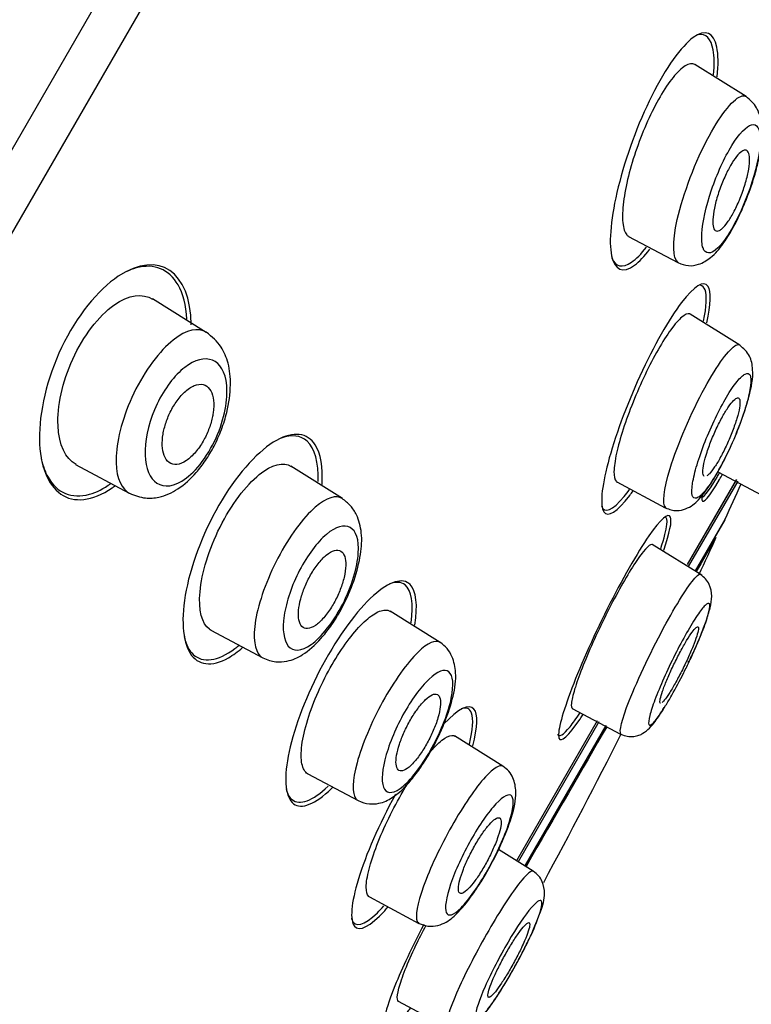
# Model space of a CAD drawing. Units: millimetres. Extents: x 6 to 291, y 5 to 413.
# Drawn here: x 118 to 120, y 223 to 226 of the extents above; entities that cross this region are included whole.
import ezdxf

# ---------------------------------------------------------------- set-up
doc = ezdxf.new("R2010")
doc.units = ezdxf.units.MM
doc.layers.add('Layer1', color=7, linetype='Continuous')

msp = doc.modelspace()

# ---------------------------------------------------------------- linework, layer by layer
at = {"layer": 'Layer1', "color": 7, "linetype": 'Continuous'}
for p, q in [((113.6445, 217.4945), (121.6528, 231.3653)), ((120.074, 224.2225), (120.1551, 224.3629))]:
    msp.add_line(p, q, dxfattribs=at)
at = {"layer": 'Layer1', "color": 7}
for p, q in [((121.6413, 231.1175), (113.2154, 216.5234)), ((120.2136, 225.5249), (120.0727, 225.6129)), ((119.8903, 225.1409), (120.0254, 225.069)), ((118.7306, 224.8773), (118.5826, 224.9698)), ((120.1958, 224.8426), (120.0596, 224.9277)), ((118.3714, 224.5144), (118.5191, 224.4358)), ((119.1042, 224.4212), (118.9624, 224.5099)), ((120.1355, 224.4948), (120.256, 224.4307)), ((119.8577, 224.4668), (119.9912, 224.3958)), ((120.0524, 224.2395), (120.1872, 224.4729)), ((120.0524, 224.2397), (120.1869, 224.4727)), ((120.0553, 224.2339), (120.1908, 224.4685)), ((120.0759, 224.226), (120.1558, 224.3644)), ((120.0911, 224.2102), (119.9554, 224.295)), ((119.3727, 224.0259), (119.2357, 224.1115)), ((118.7431, 224.0591), (118.8855, 223.9834)), ((119.7352, 223.8447), (119.8682, 223.774)), ((119.583, 223.4267), (119.8051, 223.8113)), ((119.5831, 223.4265), (119.8052, 223.8113)), ((119.5876, 223.4238), (119.8096, 223.8083)), ((119.6059, 223.4119), (119.8289, 223.7982)), ((119.6069, 223.4135), (119.8286, 223.7974)), ((119.5454, 223.6857), (119.4119, 223.7692)), ((119.0091, 223.6649), (119.1477, 223.5912)), ((119.6285, 223.3972), (119.5328, 223.4571)), ((119.1786, 223.3265), (119.3147, 223.2541)), ((119.2579, 223.0401), (119.3925, 222.9685))]:
    msp.add_line(p, q, dxfattribs=at)
for centre, radius, start, end in [((-479.806, 574.9085), 691.0484, 329.2172057, 330.3084121), ((-897.0463, 820.2015), 1176.1097, 329.3510077, 330.0034674), ((120.1406, 224.3713), 0.0167, 330, 335.6101)]:
    msp.add_arc(centre, radius, start, end, dxfattribs=at)
at = {"layer": 'Layer1', "color": 7, "linetype": 'Continuous'}
msp.add_arc((80.5821, 242.3071), 43.4513, 335.61052, 335.75057, dxfattribs=at)
msp.add_open_spline([(106.7456, 193.3059), (106.7779, 195.1183), (106.8356, 196.9299), (107.0112, 200.551), (107.1283, 202.36), (107.4113, 205.9744), (107.5721, 207.7799), (107.8839, 210.4803), (108.0008, 211.3799), (108.2983, 213.1683), (108.4818, 214.0553), (108.9281, 215.8131), (109.1881, 216.6833), (109.7673, 218.4015), (110.0864, 219.2497), (110.7867, 220.923), (111.1678, 221.7478), (112.0066, 223.3542), (112.4656, 224.1347), (113.4599, 225.6518), (113.9919, 226.3856), (115.1204, 227.8031), (115.7168, 228.4882), (116.9692, 229.7956), (117.6298, 230.4196), (119.0236, 231.5773), (119.7571, 232.1072), (120.5107, 232.6107)], degree=3, knots=[0, 0, 0, 0, 0.125, 0.125, 0.25, 0.25, 0.375, 0.375, 0.4375, 0.4375, 0.5, 0.5, 0.5625, 0.5625, 0.625, 0.625, 0.6875, 0.6875, 0.75, 0.75, 0.8125, 0.8125, 0.875, 0.875, 0.9375, 0.9375, 1, 1, 1, 1], dxfattribs=at)
at = {"layer": 'Layer1', "color": 7}
for points, knots in [([(120.1326, 225.6613), (120.1242, 225.7012), (120.1009, 225.7112), (120.0349, 225.6634), (119.9925, 225.6041), (119.9158, 225.4507), (119.882, 225.3581), (119.8418, 225.1956), (119.8354, 225.1274), (119.8516, 225.0485), (119.8746, 225.0382), (119.9197, 225.0717), (119.934, 225.0866), (119.949, 225.1059)], [0, 0, 0, 0, 0.185375, 0.185375, 0.370751, 0.370751, 0.556126, 0.556126, 0.741502, 0.741502, 0.926877, 0.926877, 1, 1, 1, 1]), ([(120.1236, 225.5853), (120.126, 225.6123), (120.1257, 225.6354), (120.1171, 225.6843), (120.1029, 225.6991), (120.082, 225.6944)], [0, 0, 0, 0, 0.362562, 0.362562, 1, 1, 1, 1]), ([(120.0736, 225.6124), (120.0732, 225.6126), (120.0728, 225.6129), (120.0724, 225.6131), (120.0654, 225.6167), (120.0563, 225.6155), (120.0459, 225.6092), (120.0359, 225.6032), (120.0243, 225.5924), (120.0123, 225.5776), (120.0008, 225.5634), (119.9886, 225.5452), (119.9766, 225.5244), (119.9649, 225.5043), (119.9533, 225.4813), (119.9425, 225.4574), (119.9318, 225.4334), (119.9216, 225.4078), (119.9129, 225.3827), (119.9038, 225.3569), (119.896, 225.3308), (119.89, 225.3065), (119.8836, 225.2811), (119.879, 225.2569), (119.8763, 225.2357), (119.8736, 225.2136), (119.8729, 225.1942), (119.8744, 225.1789), (119.8759, 225.1633), (119.8797, 225.1517), (119.8854, 225.145), (119.8872, 225.1431), (119.8891, 225.1415), (119.8912, 225.1404)], [0, 0, 0, 0, 0.006485, 0.006485, 0.006485, 0.119391, 0.119391, 0.119391, 0.227673, 0.227673, 0.227673, 0.33095, 0.33095, 0.33095, 0.430846, 0.430846, 0.430846, 0.530613, 0.530613, 0.530613, 0.633152, 0.633152, 0.633152, 0.740269, 0.740269, 0.740269, 0.851977, 0.851977, 0.851977, 0.966204, 0.966204, 0.966204, 1, 1, 1, 1]), ([(120.0267, 225.0692), (120.0113, 225.0791), (120.0077, 225.1716), (120.1071, 225.4347), (120.1811, 225.5221), (120.2023, 225.5269)], [0, 0, 0, 0, 0.323676, 0.673637, 1, 1, 1, 1]), ([(120.0258, 225.0689), (120.0362, 225.0646), (120.0528, 225.0585), (120.0865, 225.0634), (120.1217, 225.0852), (120.1517, 225.1205), (120.1838, 225.1746), (120.2079, 225.2276), (120.2244, 225.27), (120.238, 225.312), (120.2505, 225.3609), (120.258, 225.4099), (120.2573, 225.4562), (120.2419, 225.5003), (120.2248, 225.5154), (120.213, 225.5252)], [0, 0, 0, 0, 0.060406, 0.111911, 0.18234, 0.284584, 0.404234, 0.467119, 0.529704, 0.591565, 0.652713, 0.75699, 0.845667, 0.912522, 1, 1, 1, 1]), ([(120.2281, 225.4479), (120.214, 225.4442), (120.1742, 225.4031), (120.1118, 225.2655), (120.0887, 225.1568), (120.0925, 225.105), (120.1084, 225.0913), (120.1339, 225.1036), (120.1678, 225.149), (120.2021, 225.2152), (120.2396, 225.313), (120.2599, 225.4224), (120.2428, 225.4517), (120.2281, 225.4479)], [0, 0, 0, 0, 0.117597, 0.234703, 0.355775, 0.420571, 0.483965, 0.55121, 0.617298, 0.684392, 0.751141, 0.877983, 1, 1, 1, 1]), ([(120.1397, 225.1574), (120.1352, 225.1552), (120.1314, 225.1552), (120.1285, 225.1573), (120.1256, 225.1595), (120.1236, 225.1638), (120.1225, 225.1698), (120.1214, 225.1761), (120.1213, 225.1844), (120.1222, 225.1941), (120.1231, 225.2039), (120.1251, 225.2155), (120.128, 225.2278), (120.1309, 225.2399), (120.1347, 225.2532), (120.1393, 225.2663), (120.1436, 225.279), (120.1487, 225.2919), (120.1542, 225.304), (120.1594, 225.3155), (120.165, 225.3266), (120.1706, 225.3362), (120.176, 225.3455), (120.1816, 225.3537), (120.1868, 225.3602), (120.1919, 225.3666), (120.1969, 225.3715), (120.2013, 225.3744), (120.2057, 225.3774), (120.2097, 225.3785), (120.2129, 225.3777), (120.2163, 225.3768), (120.2188, 225.3738), (120.2205, 225.369), (120.2222, 225.3639), (120.2229, 225.3568), (120.2226, 225.3482), (120.2223, 225.3393), (120.221, 225.3286), (120.2186, 225.3169), (120.2163, 225.3054), (120.213, 225.2925), (120.2088, 225.2794), (120.2048, 225.2667), (120.2, 225.2535), (120.1947, 225.241), (120.1897, 225.2289), (120.1842, 225.2172), (120.1785, 225.2067), (120.1731, 225.1966), (120.1675, 225.1875), (120.1621, 225.18), (120.1568, 225.1726), (120.1517, 225.1666), (120.147, 225.1626), (120.1444, 225.1603), (120.142, 225.1586), (120.1397, 225.1574)], [0, 0, 0, 0, 0.055106, 0.055106, 0.055106, 0.110107, 0.110107, 0.110107, 0.166697, 0.166697, 0.166697, 0.224142, 0.224142, 0.224142, 0.280724, 0.280724, 0.280724, 0.335076, 0.335076, 0.335076, 0.386961, 0.386961, 0.386961, 0.437312, 0.437312, 0.437312, 0.487624, 0.487624, 0.487624, 0.539297, 0.539297, 0.539297, 0.593187, 0.593187, 0.593187, 0.649299, 0.649299, 0.649299, 0.706664, 0.706664, 0.706664, 0.763637, 0.763637, 0.763637, 0.818685, 0.818685, 0.818685, 0.871245, 0.871245, 0.871245, 0.92195, 0.92195, 0.92195, 0.972157, 0.972157, 0.972157, 1, 1, 1, 1]), ([(118.6893, 224.8983), (118.688, 225.0439), (118.6003, 225.1058), (118.4333, 224.9942), (118.3742, 224.9214), (118.2925, 224.7507), (118.2713, 224.6566), (118.2735, 224.5112), (118.2953, 224.4578), (118.3665, 224.4086), (118.4172, 224.4128), (118.4746, 224.4521), (118.4775, 224.4541), (118.4803, 224.4563)], [0, 0, 0, 0, 0.330459, 0.330459, 0.495688, 0.495688, 0.660917, 0.660917, 0.826146, 0.826146, 0.991376, 0.991376, 1, 1, 1, 1]), ([(119.8442, 225.082), (119.8542, 225.0577), (119.8731, 225.0528), (119.9109, 225.0787), (119.925, 225.0929), (119.9399, 225.1116)], [0, 0, 0, 0, 0.669226, 0.669226, 1, 1, 1, 1]), ([(118.6529, 225.0079), (118.6284, 225.0507), (118.5882, 225.068), (118.5287, 225.0518), (118.5191, 225.0482), (118.5094, 225.0434)], [0, 0, 0, 0, 0.843523, 0.843523, 1, 1, 1, 1]), ([(120.1054, 224.9032), (120.1166, 224.9542), (120.1176, 224.99), (120.0972, 225.021), (120.0705, 225.0051), (120.0013, 224.9145), (119.9589, 224.8398), (119.8836, 224.6751), (119.8518, 224.5878), (119.8158, 224.4512), (119.8116, 224.4017), (119.8331, 224.368), (119.859, 224.3838), (119.8965, 224.4335), (119.8996, 224.4377), (119.9027, 224.4421)], [0, 0, 0, 0, 0.139978, 0.139978, 0.309036, 0.309036, 0.478094, 0.478094, 0.647151, 0.647151, 0.816209, 0.816209, 0.985266, 0.985266, 1, 1, 1, 1]), ([(120.0962, 224.9084), (120.1044, 224.9485), (120.106, 224.9784), (120.0978, 225.0014), (120.0935, 225.0055), (120.0878, 225.0062)], [0, 0, 0, 0, 0.676622, 0.676622, 1, 1, 1, 1]), ([(118.3729, 224.5148), (118.3441, 224.5304), (118.3255, 224.568), (118.3213, 224.673), (118.3351, 224.7409), (118.3924, 224.867), (118.4358, 224.9231), (118.5181, 224.9818), (118.5558, 224.9855), (118.5833, 224.9683)], [0, 0, 0, 0, 0.255731, 0.255731, 0.502382, 0.502382, 0.749032, 0.749032, 1, 1, 1, 1]), ([(120.0604, 224.9272), (120.0597, 224.9276), (120.059, 224.9279), (120.0582, 224.9282), (120.0529, 224.9298), (120.0455, 224.9268), (120.0366, 224.9194), (120.0279, 224.912), (120.0175, 224.9002), (120.0063, 224.8848), (119.9953, 224.8698), (119.9833, 224.8509), (119.9713, 224.8298), (119.9594, 224.809), (119.9472, 224.7855), (119.9355, 224.7612), (119.9239, 224.7369), (119.9126, 224.7111), (119.9026, 224.686), (119.8923, 224.6605), (119.8831, 224.635), (119.8755, 224.6115), (119.8677, 224.5874), (119.8614, 224.5647), (119.8571, 224.5452), (119.8528, 224.5253), (119.8504, 224.5082), (119.8502, 224.4952), (119.8499, 224.4822), (119.8518, 224.473), (119.8558, 224.4685), (119.8567, 224.4676), (119.8576, 224.4669), (119.8586, 224.4664)], [0, 0, 0, 0, 0.015475, 0.015475, 0.015475, 0.125442, 0.125442, 0.125442, 0.232927, 0.232927, 0.232927, 0.337919, 0.337919, 0.337919, 0.441231, 0.441231, 0.441231, 0.544545, 0.544545, 0.544545, 0.649425, 0.649425, 0.649425, 0.756856, 0.756856, 0.756856, 0.866649, 0.866649, 0.866649, 0.977465, 0.977465, 0.977465, 1, 1, 1, 1]), ([(118.7308, 224.8776), (118.7086, 224.8916), (118.6769, 224.8859), (118.6032, 224.8275), (118.5617, 224.7725), (118.5019, 224.6487), (118.4854, 224.5853), (118.4832, 224.5371)], [0, 0, 0, 0, 0.337323, 0.337323, 0.668662, 0.668662, 1, 1, 1, 1]), ([(118.5196, 224.4356), (118.535, 224.4292), (118.5586, 224.4202), (118.6074, 224.4236), (118.6545, 224.4452), (118.6966, 224.4827), (118.7292, 224.5253), (118.753, 224.5653), (118.7734, 224.6107), (118.7911, 224.6687), (118.7993, 224.7304), (118.7938, 224.7903), (118.7707, 224.8451), (118.7469, 224.865), (118.7305, 224.8778)], [0, 0, 0, 0, 0.083729, 0.149478, 0.24705, 0.35123, 0.408998, 0.470736, 0.535583, 0.602227, 0.71407, 0.81015, 0.891807, 1, 1, 1, 1]), ([(119.9926, 224.3966), (119.9822, 224.4044), (119.9901, 224.4883), (120.0983, 224.7402), (120.1672, 224.8331), (120.1852, 224.8423)], [0, 0, 0, 0, 0.319647, 0.672018, 1, 1, 1, 1]), ([(120.1854, 224.5987), (120.1884, 224.6055), (120.1969, 224.6252), (120.2093, 224.6608), (120.2258, 224.7169), (120.2351, 224.7632), (120.225, 224.8155), (120.2065, 224.8327), (120.1952, 224.8428)], [0, 0, 0, 0, 0.067503, 0.202787, 0.347765, 0.662402, 0.827193, 1, 1, 1, 1]), ([(118.5628, 224.5545), (118.564, 224.5932), (118.5758, 224.6392), (118.6155, 224.7226), (118.6433, 224.7594), (118.7274, 224.8249), (118.7796, 224.8064), (118.7902, 224.6946), (118.7813, 224.6404), (118.7454, 224.5609), (118.73, 224.5354), (118.6968, 224.4941), (118.6796, 224.4788), (118.6319, 224.4498), (118.6053, 224.4523), (118.5705, 224.4852), (118.5616, 224.5158), (118.5628, 224.5545)], [0, 0, 0, 0, 0.125, 0.125, 0.25, 0.25, 0.5, 0.5, 0.625, 0.625, 0.6875, 0.6875, 0.75, 0.75, 0.875, 0.875, 1, 1, 1, 1]), ([(120.2105, 224.7629), (120.2044, 224.7599), (120.1893, 224.7464), (120.1597, 224.7021), (120.1282, 224.6432), (120.0993, 224.5764), (120.0765, 224.5118), (120.0644, 224.4597), (120.0629, 224.425), (120.0753, 224.4182), (120.0978, 224.436), (120.1296, 224.4835), (120.1639, 224.5472), (120.1941, 224.6184), (120.2169, 224.6849), (120.227, 224.7341), (120.226, 224.7643), (120.2167, 224.766), (120.2105, 224.7629)], [0, 0, 0, 0, 0.060401, 0.120406, 0.180284, 0.240609, 0.302174, 0.363572, 0.427443, 0.490045, 0.555091, 0.619614, 0.684276, 0.749641, 0.812388, 0.876622, 0.938156, 1, 1, 1, 1]), ([(118.7493, 224.656), (118.7512, 224.6687), (118.7515, 224.6806), (118.7504, 224.6907), (118.7493, 224.7009), (118.7467, 224.7096), (118.743, 224.7165), (118.7391, 224.7239), (118.7336, 224.7293), (118.7272, 224.7322), (118.7205, 224.7352), (118.7125, 224.7356), (118.7038, 224.7333), (118.6955, 224.7311), (118.6864, 224.7261), (118.6772, 224.7188), (118.6691, 224.7122), (118.6607, 224.7034), (118.6529, 224.6931), (118.646, 224.684), (118.6394, 224.6735), (118.6338, 224.6625), (118.6284, 224.6521), (118.6238, 224.6411), (118.6201, 224.6303), (118.6164, 224.6193), (118.6136, 224.6082), (118.6119, 224.5978), (118.61, 224.5867), (118.6093, 224.576), (118.6097, 224.5665), (118.6101, 224.5561), (118.6119, 224.5468), (118.6148, 224.5392), (118.6179, 224.5308), (118.6226, 224.5243), (118.6283, 224.5202), (118.6343, 224.5158), (118.6417, 224.5139), (118.6498, 224.5147), (118.6578, 224.5155), (118.6668, 224.5191), (118.6759, 224.5252), (118.6842, 224.5308), (118.6929, 224.5388), (118.7012, 224.5485), (118.7085, 224.5571), (118.7156, 224.5673), (118.7218, 224.5782), (118.7276, 224.5883), (118.7328, 224.5993), (118.7371, 224.6102), (118.7413, 224.6211), (118.7446, 224.6322), (118.7469, 224.6427), (118.7479, 224.6472), (118.7487, 224.6517), (118.7493, 224.656)], [0, 0, 0, 0, 0.057333, 0.057333, 0.057333, 0.114402, 0.114402, 0.114402, 0.175983, 0.175983, 0.175983, 0.239664, 0.239664, 0.239664, 0.30049, 0.30049, 0.30049, 0.35473, 0.35473, 0.35473, 0.402738, 0.402738, 0.402738, 0.447873, 0.447873, 0.447873, 0.493801, 0.493801, 0.493801, 0.543367, 0.543367, 0.543367, 0.598329, 0.598329, 0.598329, 0.65877, 0.65877, 0.65877, 0.722284, 0.722284, 0.722284, 0.784199, 0.784199, 0.784199, 0.840206, 0.840206, 0.840206, 0.889609, 0.889609, 0.889609, 0.935199, 0.935199, 0.935199, 0.980629, 0.980629, 0.980629, 1, 1, 1, 1]), ([(120.098, 224.4821), (120.0976, 224.4823), (120.0973, 224.4825), (120.0971, 224.4828), (120.0952, 224.4846), (120.0942, 224.4886), (120.0943, 224.4943), (120.0943, 224.5001), (120.0953, 224.5079), (120.0973, 224.517), (120.0993, 224.5262), (120.1023, 224.537), (120.106, 224.5485), (120.1097, 224.56), (120.1143, 224.5724), (120.1193, 224.5848), (120.1243, 224.597), (120.1298, 224.6095), (120.1355, 224.6212), (120.1411, 224.6327), (120.1469, 224.6438), (120.1525, 224.6534), (120.158, 224.663), (120.1635, 224.6715), (120.1685, 224.6782), (120.1734, 224.6849), (120.178, 224.6901), (120.1819, 224.6933), (120.1858, 224.6966), (120.1891, 224.698), (120.1914, 224.6974), (120.1939, 224.6968), (120.1954, 224.6941), (120.196, 224.6896), (120.1966, 224.6849), (120.1962, 224.6783), (120.1948, 224.6701), (120.1934, 224.6619), (120.191, 224.6519), (120.1878, 224.641), (120.1845, 224.6302), (120.1804, 224.6181), (120.1756, 224.6058), (120.171, 224.5937), (120.1656, 224.581), (120.1601, 224.5689), (120.1546, 224.5571), (120.1488, 224.5455), (120.1431, 224.5351), (120.1375, 224.5248), (120.1318, 224.5154), (120.1266, 224.5077), (120.1214, 224.5), (120.1165, 224.4937), (120.1123, 224.4893), (120.1098, 224.4867), (120.1075, 224.4848), (120.1054, 224.4834)], [0, 0, 0, 0, 0.008343, 0.008343, 0.008343, 0.065451, 0.065451, 0.065451, 0.123371, 0.123371, 0.123371, 0.181707, 0.181707, 0.181707, 0.239552, 0.239552, 0.239552, 0.296206, 0.296206, 0.296206, 0.351531, 0.351531, 0.351531, 0.406005, 0.406005, 0.406005, 0.460451, 0.460451, 0.460451, 0.515674, 0.515674, 0.515674, 0.572148, 0.572148, 0.572148, 0.629829, 0.629829, 0.629829, 0.688139, 0.688139, 0.688139, 0.746193, 0.746193, 0.746193, 0.803212, 0.803212, 0.803212, 0.858907, 0.858907, 0.858907, 0.913594, 0.913594, 0.913594, 0.967997, 0.967997, 0.967997, 1, 1, 1, 1]), ([(119.0484, 224.46), (119.0514, 224.5073), (119.0447, 224.5446), (119.0085, 224.6016), (118.97, 224.607), (118.8765, 224.5546), (118.8205, 224.4946), (118.727, 224.3399), (118.6906, 224.2468), (118.6603, 224.0921), (118.665, 224.0298), (118.7072, 223.9627), (118.7453, 223.9572), (118.804, 223.9908), (118.817, 224.0002), (118.8304, 224.0118)], [0, 0, 0, 0, 0.118051, 0.118051, 0.285484, 0.285484, 0.452918, 0.452918, 0.620351, 0.620351, 0.787784, 0.787784, 0.955218, 0.955218, 1, 1, 1, 1]), ([(119.0376, 224.4674), (119.0396, 224.5202), (119.0288, 224.5589), (118.9899, 224.5946), (118.9651, 224.5976), (118.9361, 224.587)], [0, 0, 0, 0, 0.550052, 0.550052, 1, 1, 1, 1]), ([(118.4832, 224.5371), (118.4811, 224.489), (118.4922, 224.4554), (118.515, 224.4382), (118.517, 224.4369), (118.5191, 224.4358)], [0, 0, 0, 0, 0.914727, 0.914727, 1, 1, 1, 1]), ([(119.9916, 224.3958), (119.9972, 224.3932), (120.0065, 224.3892), (120.0264, 224.387), (120.0572, 224.3941), (120.0859, 224.419), (120.1139, 224.4567), (120.1408, 224.5032), (120.1557, 224.5317), (120.1627, 224.547), (120.1639, 224.5497)], [0, 0, 0, 0, 0.063089, 0.121876, 0.221069, 0.426227, 0.70205, 0.839405, 0.972393, 1, 1, 1, 1]), ([(118.2775, 224.5299), (118.2818, 224.5107), (118.288, 224.4938), (118.3202, 224.4369), (118.3608, 224.419), (118.4286, 224.438), (118.4487, 224.4481), (118.4692, 224.4627)], [0, 0, 0, 0, 0.192211, 0.192211, 0.777705, 0.777705, 1, 1, 1, 1]), ([(118.7441, 224.0586), (118.7424, 224.0595), (118.7407, 224.0606), (118.7184, 224.077), (118.7088, 224.1143), (118.7181, 224.2159), (118.7379, 224.2819), (118.7987, 224.4032), (118.8393, 224.457), (118.9112, 224.5151), (118.9426, 224.5222), (118.9634, 224.5093)], [0, 0, 0, 0, 0.019395, 0.019395, 0.266893, 0.266893, 0.514391, 0.514391, 0.76189, 0.76189, 1, 1, 1, 1]), ([(120.0889, 224.4253), (120.0935, 224.4198), (120.1093, 224.439), (120.1354, 224.4833), (120.1377, 224.4873), (120.1401, 224.4915)], [0, 0, 0, 0, 0.912841, 0.912841, 1, 1, 1, 1]), ([(120.0925, 224.4313), (120.0916, 224.4251), (120.0913, 224.4204), (120.0942, 224.4044), (120.1118, 224.4247), (120.1428, 224.4777), (120.1456, 224.4826), (120.1485, 224.4878)], [0, 0, 0, 0, 0.171233, 0.171233, 0.927109, 0.927109, 1, 1, 1, 1]), ([(119.8159, 224.4006), (119.8238, 224.379), (119.8463, 224.3878), (119.8827, 224.4322), (119.8877, 224.4387), (119.8928, 224.4457)], [0, 0, 0, 0, 0.869294, 0.869294, 1, 1, 1, 1]), ([(119.1038, 224.4208), (119.087, 224.4315), (119.0614, 224.4247), (118.9968, 224.3687), (118.958, 224.3163), (118.8964, 224.1988), (118.8742, 224.1356), (118.8661, 224.0868)], [0, 0, 0, 0, 0.321419, 0.321419, 0.660709, 0.660709, 1, 1, 1, 1]), ([(118.8858, 223.9833), (118.8986, 223.9781), (118.9179, 223.9707), (118.9587, 223.9736), (118.9998, 223.9918), (119.0386, 224.0268), (119.0726, 224.0697), (119.0978, 224.109), (119.1198, 224.1524), (119.141, 224.207), (119.1558, 224.2659), (119.1595, 224.3258), (119.147, 224.3724), (119.1266, 224.4035), (119.1125, 224.4144), (119.1035, 224.4209)], [0, 0, 0, 0, 0.070687, 0.125997, 0.212803, 0.326655, 0.390025, 0.454246, 0.519274, 0.584468, 0.692788, 0.789745, 0.878622, 0.935456, 1, 1, 1, 1]), ([(119.9871, 224.2793), (120.0033, 224.3269), (120.0099, 224.3592), (120.0002, 224.3838), (119.9782, 224.3649), (119.914, 224.272), (119.8719, 224.1984), (119.7913, 224.0374), (119.7542, 223.953), (119.7056, 223.8222), (119.6942, 223.7762), (119.7039, 223.7493), (119.7249, 223.7682), (119.7595, 223.8191), (119.7622, 223.8231), (119.765, 223.8273)], [0, 0, 0, 0, 0.138713, 0.138713, 0.308203, 0.308203, 0.477694, 0.477694, 0.647184, 0.647184, 0.816674, 0.816674, 0.986165, 0.986165, 1, 1, 1, 1]), ([(119.9786, 224.2838), (119.9881, 224.3123), (119.9939, 224.3349), (119.9967, 224.3622), (119.995, 224.3691), (119.9905, 224.3704)], [0, 0, 0, 0, 0.544191, 0.544191, 1, 1, 1, 1]), ([(118.9444, 224.0994), (118.9501, 224.1376), (118.9654, 224.1829), (119.0081, 224.2648), (119.0351, 224.3009), (119.1121, 224.366), (119.1534, 224.3464), (119.1454, 224.2331), (119.1303, 224.1803), (119.0801, 224.082), (119.0465, 224.0398), (118.9909, 224.0003), (118.9687, 224.0006), (118.9429, 224.0311), (118.9388, 224.0612), (118.9444, 224.0994)], [0, 0, 0, 0, 0.125, 0.125, 0.25, 0.25, 0.5, 0.5, 0.625, 0.625, 0.75, 0.75, 0.875, 0.875, 1, 1, 1, 1]), ([(119.9562, 224.2945), (119.9549, 224.2953), (119.9531, 224.2952), (119.9508, 224.2942), (119.946, 224.2921), (119.9391, 224.2855), (119.9305, 224.2749), (119.9221, 224.2645), (119.9119, 224.2499), (119.9008, 224.2324), (119.8898, 224.215), (119.8776, 224.1942), (119.8652, 224.1718), (119.8528, 224.1495), (119.84, 224.125), (119.8277, 224.1002), (119.8154, 224.0754), (119.8032, 224.0497), (119.7923, 224.0252), (119.7813, 224.0006), (119.7711, 223.9764), (119.7627, 223.9548), (119.7542, 223.933), (119.7472, 223.9132), (119.7422, 223.8969), (119.7372, 223.8805), (119.7341, 223.8672), (119.7333, 223.8583), (119.7326, 223.8504), (119.7335, 223.8456), (119.7361, 223.8443)], [0, 0, 0, 0, 0.049754, 0.049754, 0.049754, 0.157864, 0.157864, 0.157864, 0.264776, 0.264776, 0.264776, 0.37086, 0.37086, 0.37086, 0.476418, 0.476418, 0.476418, 0.58219, 0.58219, 0.58219, 0.6888, 0.6888, 0.6888, 0.796368, 0.796368, 0.796368, 0.904857, 0.904857, 0.904857, 1, 1, 1, 1]), ([(119.1089, 224.2041), (119.1118, 224.216), (119.1134, 224.2273), (119.1136, 224.237), (119.1139, 224.2467), (119.1129, 224.2551), (119.1107, 224.2617), (119.1084, 224.2686), (119.1048, 224.2736), (119.1001, 224.2764), (119.0953, 224.2792), (119.0893, 224.2798), (119.0824, 224.2779), (119.0758, 224.2761), (119.0681, 224.2718), (119.0602, 224.2654), (119.0529, 224.2593), (119.045, 224.2511), (119.0374, 224.2415), (119.0304, 224.2326), (119.0235, 224.2222), (119.0172, 224.2112), (119.0113, 224.2008), (119.0057, 224.1895), (119.0011, 224.1784), (118.9965, 224.1672), (118.9927, 224.1559), (118.9898, 224.1453), (118.9869, 224.1342), (118.9849, 224.1236), (118.9841, 224.1141), (118.9832, 224.104), (118.9835, 224.095), (118.9849, 224.0876), (118.9864, 224.0798), (118.9893, 224.0736), (118.9932, 224.0696), (118.9973, 224.0654), (119.0027, 224.0634), (119.0089, 224.0638), (119.0151, 224.0643), (119.0224, 224.0672), (119.0301, 224.0724), (119.0373, 224.0773), (119.0452, 224.0845), (119.053, 224.0934), (119.0602, 224.1016), (119.0675, 224.1115), (119.0742, 224.1222), (119.0805, 224.1324), (119.0865, 224.1435), (119.0916, 224.1547), (119.0967, 224.1657), (119.1011, 224.1771), (119.1045, 224.1879), (119.1062, 224.1934), (119.1077, 224.1988), (119.1089, 224.2041)], [0, 0, 0, 0, 0.055695, 0.055695, 0.055695, 0.111211, 0.111211, 0.111211, 0.169581, 0.169581, 0.169581, 0.229626, 0.229626, 0.229626, 0.288372, 0.288372, 0.288372, 0.343313, 0.343313, 0.343313, 0.394046, 0.394046, 0.394046, 0.44226, 0.44226, 0.44226, 0.490425, 0.490425, 0.490425, 0.540726, 0.540726, 0.540726, 0.594554, 0.594554, 0.594554, 0.652089, 0.652089, 0.652089, 0.711925, 0.711925, 0.711925, 0.771286, 0.771286, 0.771286, 0.827387, 0.827387, 0.827387, 0.879213, 0.879213, 0.879213, 0.927959, 0.927959, 0.927959, 0.975939, 0.975939, 0.975939, 1, 1, 1, 1]), ([(120.0543, 223.9696), (120.0611, 223.9834), (120.073, 224.0078), (120.0897, 224.0475), (120.1043, 224.0864), (120.115, 224.1214), (120.1203, 224.1517), (120.1158, 224.1799), (120.1027, 224.2007), (120.0932, 224.208), (120.0877, 224.2122)], [0, 0, 0, 0, 0.12383, 0.256385, 0.401038, 0.558617, 0.714547, 0.859736, 0.930872, 1, 1, 1, 1]), ([(119.3033, 224.0732), (119.3121, 224.1282), (119.3073, 224.1675), (119.2704, 224.2047), (119.2336, 224.1942), (119.1452, 224.1143), (119.0931, 224.0437), (119.0065, 223.8831), (118.9729, 223.7951), (118.9433, 223.6568), (118.9466, 223.6061), (118.9858, 223.566), (119.0221, 223.5764), (119.0697, 223.6201), (119.0735, 223.6238), (119.0774, 223.6276)], [0, 0, 0, 0, 0.144799, 0.144799, 0.312978, 0.312978, 0.481158, 0.481158, 0.649338, 0.649338, 0.817518, 0.817518, 0.985698, 0.985698, 1, 1, 1, 1]), ([(119.2933, 224.0797), (119.3006, 224.1322), (119.2945, 224.1692), (119.2659, 224.1922), (119.2512, 224.1931), (119.2334, 224.1864)], [0, 0, 0, 0, 0.631212, 0.631212, 1, 1, 1, 1]), ([(119.8692, 223.7751), (119.8636, 223.7803), (119.8808, 223.8515), (119.9927, 224.0873), (120.0591, 224.1889), (120.0757, 224.2058)], [0, 0, 0, 0, 0.311841, 0.672452, 1, 1, 1, 1]), ([(120.0576, 223.9748), (120.0632, 223.9866), (120.0785, 224.02), (120.0998, 224.0714), (120.1129, 224.114), (120.1145, 224.1365), (120.1063, 224.1328), (120.1005, 224.1272)], [0, 0, 0, 0, 0.119308, 0.338454, 0.563457, 0.780473, 1, 1, 1, 1]), ([(119.0099, 223.6645), (119.0096, 223.6647), (119.0092, 223.6649), (119.0089, 223.6651), (119.0013, 223.6697), (118.9959, 223.6789), (118.9933, 223.692), (118.9905, 223.7054), (118.9905, 223.7231), (118.9932, 223.7438), (118.9958, 223.7642), (119.0013, 223.7882), (119.0092, 223.8136), (119.0167, 223.838), (119.0267, 223.8645), (119.0384, 223.8906), (119.0495, 223.9156), (119.0624, 223.9411), (119.0761, 223.9647), (119.0893, 223.9876), (119.1035, 224.0094), (119.1175, 224.0284), (119.1315, 224.0474), (119.1458, 224.064), (119.1591, 224.0772), (119.1728, 224.0907), (119.1859, 224.1008), (119.1975, 224.1071), (119.2095, 224.1136), (119.2202, 224.1159), (119.2288, 224.1141), (119.2316, 224.1135), (119.2341, 224.1125), (119.2365, 224.111)], [0, 0, 0, 0, 0.005259, 0.005259, 0.005259, 0.117664, 0.117664, 0.117664, 0.23201, 0.23201, 0.23201, 0.344795, 0.344795, 0.344795, 0.45296, 0.45296, 0.45296, 0.556126, 0.556126, 0.556126, 0.655915, 0.655915, 0.655915, 0.755574, 0.755574, 0.755574, 0.858003, 0.858003, 0.858003, 0.965004, 0.965004, 0.965004, 1, 1, 1, 1]), ([(120.1005, 224.1272), (120.0948, 224.1217), (120.0801, 224.1033), (120.0501, 224.0538), (120.0172, 223.9923), (119.9862, 223.9264), (119.961, 223.8657), (119.9467, 223.821), (119.9435, 223.7959), (119.9549, 223.7995), (119.9728, 223.8216), (119.9872, 223.8441), (119.9921, 223.8522)], [0, 0, 0, 0, 0.103748, 0.2073, 0.310889, 0.414713, 0.520696, 0.625075, 0.733335, 0.839199, 0.94787, 1, 1, 1, 1]), ([(118.8661, 224.0868), (118.8579, 224.0379), (118.863, 224.0036), (118.8808, 223.9864), (118.8831, 223.9847), (118.8855, 223.9834)], [0, 0, 0, 0, 0.8831, 0.8831, 1, 1, 1, 1]), ([(119.9778, 223.8587), (119.9775, 223.8589), (119.9772, 223.8592), (119.977, 223.8596), (119.9762, 223.8613), (119.9763, 223.865), (119.9774, 223.8705), (119.9786, 223.876), (119.9807, 223.8834), (119.9838, 223.8921), (119.9868, 223.9009), (119.9907, 223.9111), (119.9953, 223.9221), (119.9999, 223.933), (120.0051, 223.9449), (120.0107, 223.9568), (120.0163, 223.9685), (120.0223, 223.9807), (120.0282, 223.9921), (120.0341, 224.0034), (120.0401, 224.0143), (120.0457, 224.0239), (120.0512, 224.0335), (120.0566, 224.0421), (120.0613, 224.0489), (120.0659, 224.0557), (120.07, 224.061), (120.0733, 224.0644), (120.0765, 224.0678), (120.079, 224.0693), (120.0805, 224.0688), (120.0819, 224.0683), (120.0824, 224.0658), (120.0819, 224.0614), (120.0814, 224.0571), (120.0799, 224.0507), (120.0774, 224.0429), (120.075, 224.0351), (120.0715, 224.0256), (120.0673, 224.0153), (120.0632, 224.0049), (120.0582, 223.9934), (120.0529, 223.9817), (120.0475, 223.97), (120.0417, 223.9579), (120.0358, 223.9462), (120.0299, 223.9346), (120.0238, 223.9232), (120.018, 223.9129), (120.0123, 223.9026), (120.0067, 223.8932), (120.0017, 223.8854), (119.9967, 223.8776), (119.9921, 223.8712), (119.9884, 223.8667), (119.9862, 223.8639), (119.9842, 223.8618), (119.9825, 223.8604)], [0, 0, 0, 0, 0.013268, 0.013268, 0.013268, 0.069623, 0.069623, 0.069623, 0.126271, 0.126271, 0.126271, 0.183059, 0.183059, 0.183059, 0.239642, 0.239642, 0.239642, 0.295762, 0.295762, 0.295762, 0.351371, 0.351371, 0.351371, 0.406654, 0.406654, 0.406654, 0.461942, 0.461942, 0.461942, 0.517557, 0.517557, 0.517557, 0.573676, 0.573676, 0.573676, 0.630253, 0.630253, 0.630253, 0.687039, 0.687039, 0.687039, 0.743693, 0.743693, 0.743693, 0.799939, 0.799939, 0.799939, 0.855688, 0.855688, 0.855688, 0.911066, 0.911066, 0.911066, 0.966349, 0.966349, 0.966349, 1, 1, 1, 1]), ([(118.6695, 224.0419), (118.6746, 224.0202), (118.6832, 224.0033), (118.7204, 223.9686), (118.7619, 223.9735), (118.8127, 224.0116), (118.8161, 224.0143), (118.8195, 224.0172)], [0, 0, 0, 0, 0.297944, 0.297944, 0.953033, 0.953033, 1, 1, 1, 1]), ([(119.3725, 224.026), (119.36, 224.0338), (119.3389, 224.0249), (119.2826, 223.9703), (119.2462, 223.9195), (119.1836, 223.8058), (119.1577, 223.7438), (119.1445, 223.6949)], [0, 0, 0, 0, 0.308586, 0.308586, 0.654293, 0.654293, 1, 1, 1, 1]), ([(119.1479, 223.5912), (119.1589, 223.5868), (119.1754, 223.5805), (119.2117, 223.5835), (119.2481, 223.6008), (119.2851, 223.6361), (119.3205, 223.683), (119.3458, 223.7231), (119.3677, 223.7649), (119.3909, 223.8178), (119.4108, 223.8799), (119.4187, 223.937), (119.4091, 223.9827), (119.3922, 224.0108), (119.3801, 224.0203), (119.3724, 224.0261)], [0, 0, 0, 0, 0.059946, 0.10664, 0.188655, 0.318564, 0.388068, 0.454729, 0.518903, 0.580794, 0.69544, 0.809455, 0.893223, 0.944039, 1, 1, 1, 1]), ([(119.9921, 223.8522), (119.9974, 223.8608), (120.0137, 223.8887), (120.0366, 223.9313), (120.0526, 223.9642), (120.0576, 223.9748)], [0, 0, 0, 0, 0.260869, 0.761469, 1, 1, 1, 1]), ([(119.221, 223.7035), (119.2304, 223.7412), (119.2485, 223.7859), (119.293, 223.867), (119.3192, 223.903), (119.3655, 223.9465), (119.3853, 223.954), (119.4081, 223.9358), (119.4111, 223.9101), (119.3956, 223.8348), (119.3764, 223.7842), (119.3261, 223.6917), (119.2958, 223.6516), (119.2472, 223.6106), (119.2289, 223.6088), (119.2113, 223.6365), (119.2116, 223.6658), (119.221, 223.7035)], [0, 0, 0, 0, 0.125, 0.125, 0.25, 0.25, 0.375, 0.375, 0.5, 0.5, 0.625, 0.625, 0.75, 0.75, 0.875, 0.875, 1, 1, 1, 1]), ([(119.3667, 223.8185), (119.37, 223.8297), (119.3722, 223.8402), (119.3732, 223.8491), (119.3742, 223.858), (119.374, 223.8655), (119.3727, 223.8712), (119.3714, 223.877), (119.3687, 223.881), (119.3651, 223.8828), (119.3614, 223.8846), (119.3565, 223.8843), (119.3508, 223.8817), (119.3453, 223.8792), (119.3388, 223.8745), (119.3319, 223.8679), (119.3253, 223.8615), (119.3181, 223.8532), (119.3111, 223.8436), (119.3043, 223.8345), (119.2975, 223.8239), (119.2912, 223.8129), (119.285, 223.8022), (119.2792, 223.7907), (119.2741, 223.7794), (119.269, 223.7681), (119.2646, 223.7567), (119.2611, 223.7461), (119.2576, 223.7351), (119.2549, 223.7248), (119.2534, 223.7157), (119.2517, 223.7062), (119.2512, 223.6978), (119.2518, 223.6912), (119.2525, 223.6844), (119.2543, 223.6792), (119.2573, 223.6761), (119.2603, 223.673), (119.2645, 223.672), (119.2696, 223.6732), (119.2747, 223.6744), (119.2808, 223.6778), (119.2873, 223.6833), (119.2937, 223.6886), (119.3007, 223.6959), (119.3078, 223.7048), (119.3146, 223.7132), (119.3216, 223.7232), (119.3282, 223.7339), (119.3346, 223.7443), (119.3408, 223.7556), (119.3463, 223.767), (119.3518, 223.7782), (119.3567, 223.7897), (119.3607, 223.8006), (119.363, 223.8068), (119.365, 223.8128), (119.3667, 223.8185)], [0, 0, 0, 0, 0.055106, 0.055106, 0.055106, 0.110107, 0.110107, 0.110107, 0.166697, 0.166697, 0.166697, 0.224142, 0.224142, 0.224142, 0.280724, 0.280724, 0.280724, 0.335076, 0.335076, 0.335076, 0.386961, 0.386961, 0.386961, 0.437312, 0.437312, 0.437312, 0.487624, 0.487624, 0.487624, 0.539297, 0.539297, 0.539297, 0.593187, 0.593187, 0.593187, 0.649299, 0.649299, 0.649299, 0.706664, 0.706664, 0.706664, 0.763637, 0.763637, 0.763637, 0.818685, 0.818685, 0.818685, 0.871245, 0.871245, 0.871245, 0.92195, 0.92195, 0.92195, 0.972157, 0.972157, 0.972157, 1, 1, 1, 1]), ([(119.4624, 223.7414), (119.4761, 223.7932), (119.4772, 223.8291), (119.4525, 223.8586), (119.4221, 223.8438), (119.3829, 223.8018)], [0, 0, 0, 0, 0.463477, 0.463477, 1, 1, 1, 1]), ([(119.4531, 223.7466), (119.4629, 223.786), (119.465, 223.8155), (119.4545, 223.8441), (119.4446, 223.8481), (119.4307, 223.8434)], [0, 0, 0, 0, 0.557352, 0.557352, 1, 1, 1, 1]), ([(119.8685, 223.7741), (119.8751, 223.7713), (119.8862, 223.7668), (119.9043, 223.7666), (119.919, 223.7704), (119.9406, 223.7814), (119.9612, 223.804), (119.9791, 223.8319), (119.9879, 223.8467)], [0, 0, 0, 0, 0.102907, 0.201208, 0.292253, 0.377152, 0.724606, 1, 1, 1, 1]), ([(119.6954, 223.774), (119.6989, 223.7641), (119.7106, 223.7707), (119.7373, 223.8039), (119.7463, 223.8164), (119.7562, 223.8312)], [0, 0, 0, 0, 0.7074, 0.7074, 1, 1, 1, 1]), ([(119.3462, 223.7257), (119.3481, 223.7279), (119.3499, 223.73), (119.3518, 223.732), (119.3642, 223.7458), (119.3757, 223.7563), (119.3854, 223.7627), (119.3953, 223.7692), (119.4036, 223.7717), (119.4096, 223.77), (119.4107, 223.7697), (119.4117, 223.7692), (119.4127, 223.7687)], [0, 0, 0, 0, 0.062329, 0.062329, 0.062329, 0.486091, 0.486091, 0.486091, 0.920162, 0.920162, 0.920162, 1, 1, 1, 1]), ([(119.1445, 223.6949), (119.1313, 223.6459), (119.1307, 223.6111), (119.1433, 223.5943), (119.1454, 223.5925), (119.1477, 223.5913)], [0, 0, 0, 0, 0.859867, 0.859867, 1, 1, 1, 1]), ([(119.3148, 223.2541), (119.3266, 223.2498), (119.3448, 223.2435), (119.3831, 223.2514), (119.4149, 223.2744), (119.4484, 223.3134), (119.4794, 223.3587), (119.5087, 223.4069), (119.5421, 223.4724), (119.5719, 223.5505), (119.5842, 223.6052), (119.5766, 223.649), (119.562, 223.673), (119.5515, 223.6811), (119.5451, 223.6859)], [0, 0, 0, 0, 0.06023, 0.108695, 0.20653, 0.334209, 0.397574, 0.458702, 0.576088, 0.699339, 0.834164, 0.912515, 0.955448, 1, 1, 1, 1]), ([(119.5452, 223.6858), (119.5365, 223.6912), (119.5195, 223.6809), (119.4705, 223.6269), (119.4362, 223.5769), (119.3731, 223.4653), (119.3447, 223.4047), (119.3273, 223.3562)], [0, 0, 0, 0, 0.297987, 0.297987, 0.648993, 0.648993, 1, 1, 1, 1]), ([(118.9498, 223.6239), (118.9531, 223.6102), (118.9586, 223.6001), (118.9868, 223.5774), (119.0227, 223.5904), (119.0654, 223.631)], [0, 0, 0, 0, 0.271194, 0.271194, 1, 1, 1, 1]), ([(119.1794, 223.326), (119.1785, 223.3265), (119.1776, 223.3271), (119.1768, 223.3279), (119.1721, 223.3323), (119.1697, 223.3411), (119.1698, 223.3537), (119.1699, 223.3664), (119.1726, 223.3832), (119.1775, 223.4028), (119.1825, 223.4222), (119.1899, 223.4449), (119.1992, 223.469), (119.2083, 223.4926), (119.2195, 223.5181), (119.2318, 223.5434), (119.2438, 223.5682), (119.2573, 223.5934), (119.271, 223.617), (119.2764, 223.6261), (119.2818, 223.6351), (119.2872, 223.6438)], [0, 0, 0, 0, 0.031032, 0.031032, 0.031032, 0.213255, 0.213255, 0.213255, 0.397332, 0.397332, 0.397332, 0.579821, 0.579821, 0.579821, 0.758193, 0.758193, 0.758193, 0.932427, 0.932427, 0.932427, 1, 1, 1, 1]), ([(119.2503, 223.6088), (119.2499, 223.608), (119.2495, 223.6073), (119.2055, 223.5272), (119.1686, 223.4422), (119.1281, 223.3097), (119.1243, 223.2623), (119.1507, 223.2302), (119.1809, 223.2453), (119.2235, 223.2921), (119.2265, 223.2955), (119.2295, 223.299)], [0, 0, 0, 0, 0.003002, 0.003002, 0.327388, 0.327388, 0.651773, 0.651773, 0.976159, 0.976159, 1, 1, 1, 1]), ([(119.4015, 223.3617), (119.4141, 223.3988), (119.4345, 223.4432), (119.4801, 223.5241), (119.5054, 223.5603), (119.5468, 223.6044), (119.5628, 223.6123), (119.5767, 223.5943), (119.5743, 223.5683), (119.5505, 223.4942), (119.5287, 223.4456), (119.4789, 223.3573), (119.4515, 223.3185), (119.4091, 223.2756), (119.3945, 223.2717), (119.3845, 223.2964), (119.3889, 223.3247), (119.4015, 223.3617)], [0, 0, 0, 0, 0.125, 0.125, 0.25, 0.25, 0.375, 0.375, 0.5, 0.5, 0.625, 0.625, 0.75, 0.75, 0.875, 0.875, 1, 1, 1, 1]), ([(119.5298, 223.4864), (119.5336, 223.497), (119.5365, 223.5068), (119.5383, 223.5149), (119.54, 223.5231), (119.5407, 223.5298), (119.5402, 223.5347), (119.5397, 223.5396), (119.5381, 223.5428), (119.5354, 223.5438), (119.5327, 223.5448), (119.5288, 223.5438), (119.5241, 223.5407), (119.5195, 223.5377), (119.5139, 223.5326), (119.5079, 223.5257), (119.5019, 223.5191), (119.4954, 223.5106), (119.4888, 223.501), (119.4823, 223.4917), (119.4756, 223.481), (119.4692, 223.4699), (119.4629, 223.459), (119.4568, 223.4473), (119.4513, 223.436), (119.4458, 223.4246), (119.4408, 223.4132), (119.4367, 223.4027), (119.4326, 223.392), (119.4292, 223.3819), (119.4269, 223.3732), (119.4246, 223.3643), (119.4232, 223.3566), (119.423, 223.3507), (119.4228, 223.3447), (119.4237, 223.3404), (119.4258, 223.3381), (119.4278, 223.3358), (119.431, 223.3355), (119.4351, 223.3373), (119.4391, 223.3391), (119.4442, 223.3431), (119.4499, 223.3488), (119.4555, 223.3544), (119.4618, 223.362), (119.4683, 223.3708), (119.4747, 223.3795), (119.4814, 223.3896), (119.488, 223.4004), (119.4944, 223.4109), (119.5008, 223.4224), (119.5066, 223.4338), (119.5124, 223.4452), (119.5178, 223.4567), (119.5224, 223.4676), (119.5252, 223.4741), (119.5276, 223.4804), (119.5298, 223.4864)], [0, 0, 0, 0, 0.054503, 0.054503, 0.054503, 0.108952, 0.108952, 0.108952, 0.164177, 0.164177, 0.164177, 0.219797, 0.219797, 0.219797, 0.27495, 0.27495, 0.27495, 0.328966, 0.328966, 0.328966, 0.381716, 0.381716, 0.381716, 0.433654, 0.433654, 0.433654, 0.485566, 0.485566, 0.485566, 0.538218, 0.538218, 0.538218, 0.592064, 0.592064, 0.592064, 0.647059, 0.647059, 0.647059, 0.702655, 0.702655, 0.702655, 0.758007, 0.758007, 0.758007, 0.812372, 0.812372, 0.812372, 0.865475, 0.865475, 0.865475, 0.917616, 0.917616, 0.917616, 0.969487, 0.969487, 0.969487, 1, 1, 1, 1]), ([(119.6283, 223.3973), (119.6236, 223.4), (119.6128, 223.3916), (119.575, 223.346), (119.5437, 223.2991), (119.4804, 223.1909), (119.4489, 223.1307), (119.4261, 223.0808)], [0, 0, 0, 0, 0.264791, 0.264791, 0.632395, 0.632395, 1, 1, 1, 1]), ([(119.5829, 223.1441), (119.584, 223.146), (119.5916, 223.1595), (119.6061, 223.1878), (119.6292, 223.235), (119.6503, 223.2888), (119.6619, 223.3269), (119.6569, 223.364), (119.6439, 223.3853), (119.6342, 223.3928), (119.6283, 223.3972)], [0, 0, 0, 0, 0.017425, 0.14061, 0.26331, 0.499171, 0.729729, 0.857009, 0.927198, 1, 1, 1, 1]), ([(119.3273, 223.3562), (119.3098, 223.3077), (119.3039, 223.273), (119.3112, 223.2569), (119.3127, 223.2552), (119.3147, 223.2541)], [0, 0, 0, 0, 0.842682, 0.842682, 1, 1, 1, 1]), ([(119.129, 223.2682), (119.1293, 223.2671), (119.1297, 223.2661), (119.1386, 223.2416), (119.164, 223.2477), (119.2062, 223.2887), (119.2123, 223.2951), (119.2186, 223.3022)], [0, 0, 0, 0, 0.035521, 0.035521, 0.866476, 0.866476, 1, 1, 1, 1]), ([(119.4964, 223.0807), (119.5131, 223.1185), (119.5361, 223.163), (119.5829, 223.2427), (119.6063, 223.2774), (119.6408, 223.3177), (119.6513, 223.3228), (119.6531, 223.2997), (119.6441, 223.2712), (119.6107, 223.1954), (119.5864, 223.1484), (119.5369, 223.064), (119.5127, 223.0282), (119.4789, 222.9895), (119.4695, 222.9866), (119.47, 223.0136), (119.4797, 223.043), (119.4964, 223.0807)], [0, 0, 0, 0, 0.125, 0.125, 0.25, 0.25, 0.375, 0.375, 0.5, 0.5, 0.625, 0.625, 0.75, 0.75, 0.875, 0.875, 1, 1, 1, 1]), ([(119.3279, 223.2505), (119.2963, 223.1904), (119.2683, 223.1309), (119.2227, 223.0181), (119.2115, 222.9729), (119.2241, 222.9462), (119.2477, 222.9643), (119.2857, 223.0134), (119.2884, 223.017), (119.2912, 223.0208)], [0, 0, 0, 0, 0.267787, 0.267787, 0.620419, 0.620419, 0.973052, 0.973052, 1, 1, 1, 1]), ([(119.2587, 223.0396), (119.257, 223.0406), (119.2559, 223.0426), (119.2554, 223.0457), (119.2544, 223.0518), (119.2558, 223.0621), (119.2595, 223.0759), (119.2631, 223.0897), (119.2692, 223.1073), (119.2771, 223.1273), (119.2851, 223.1473), (119.2951, 223.1701), (119.3064, 223.1939), (119.3148, 223.2117), (119.3242, 223.2304), (119.334, 223.2491)], [0, 0, 0, 0, 0.120426, 0.120426, 0.120426, 0.355615, 0.355615, 0.355615, 0.590848, 0.590848, 0.590848, 0.825113, 0.825113, 0.825113, 1, 1, 1, 1]), ([(119.6047, 223.2061), (119.609, 223.2161), (119.6125, 223.2251), (119.6149, 223.2324), (119.6174, 223.2398), (119.6188, 223.2457), (119.619, 223.2497), (119.6193, 223.2538), (119.6185, 223.256), (119.6166, 223.2561), (119.6147, 223.2563), (119.6116, 223.2545), (119.6077, 223.2508), (119.6039, 223.2471), (119.599, 223.2414), (119.5936, 223.2343), (119.5882, 223.2272), (119.5822, 223.2184), (119.5759, 223.2086), (119.5697, 223.199), (119.5631, 223.1881), (119.5567, 223.1769), (119.5503, 223.1658), (119.5439, 223.1541), (119.5381, 223.1428), (119.5323, 223.1315), (119.5268, 223.1202), (119.5222, 223.1099), (119.5175, 223.0996), (119.5136, 223.0899), (119.5106, 223.0818), (119.5076, 223.0735), (119.5055, 223.0666), (119.5046, 223.0615), (119.5036, 223.0563), (119.5038, 223.0529), (119.505, 223.0515), (119.5062, 223.0501), (119.5086, 223.0507), (119.5119, 223.0532), (119.5152, 223.0557), (119.5195, 223.0603), (119.5244, 223.0664), (119.5294, 223.0726), (119.5351, 223.0805), (119.5412, 223.0896), (119.5472, 223.0986), (119.5537, 223.1089), (119.5601, 223.1198), (119.5665, 223.1305), (119.573, 223.1421), (119.5791, 223.1535), (119.5852, 223.1649), (119.591, 223.1764), (119.5961, 223.1872), (119.5993, 223.1938), (119.6022, 223.2002), (119.6047, 223.2061)], [0, 0, 0, 0, 0.054045, 0.054045, 0.054045, 0.108071, 0.108071, 0.108071, 0.162379, 0.162379, 0.162379, 0.216819, 0.216819, 0.216819, 0.271064, 0.271064, 0.271064, 0.324865, 0.324865, 0.324865, 0.378176, 0.378176, 0.378176, 0.431175, 0.431175, 0.431175, 0.484178, 0.484178, 0.484178, 0.537494, 0.537494, 0.537494, 0.591294, 0.591294, 0.591294, 0.645533, 0.645533, 0.645533, 0.699972, 0.699972, 0.699972, 0.754285, 0.754285, 0.754285, 0.808207, 0.808207, 0.808207, 0.861652, 0.861652, 0.861652, 0.914741, 0.914741, 0.914741, 0.967739, 0.967739, 0.967739, 1, 1, 1, 1]), ([(119.3925, 222.9687), (119.4012, 222.9653), (119.4152, 222.96), (119.4444, 222.9631), (119.4765, 222.9823), (119.5019, 223.014), (119.5365, 223.0638), (119.5642, 223.1101), (119.5763, 223.1321), (119.5829, 223.1441)], [0, 0, 0, 0, 0.089706, 0.17173, 0.305107, 0.534323, 0.772602, 0.895028, 1, 1, 1, 1]), ([(119.4261, 223.0808), (119.4034, 223.0309), (119.3904, 222.9934), (119.3896, 222.9725), (119.3906, 222.9696), (119.3925, 222.9686)], [0, 0, 0, 0, 0.770698, 0.770698, 1, 1, 1, 1])]:
    msp.add_open_spline(points, degree=3, knots=knots, dxfattribs=at)
for points in [[(120.1337, 225.579), (120.1372, 225.6125), (120.1369, 225.6407), (120.1326, 225.6613)], [(120.2023, 225.5269), (120.2065, 225.5279), (120.2102, 225.5274), (120.2133, 225.5255)], [(118.6773, 224.9137), (118.6751, 224.9517), (118.6667, 224.9838), (118.6529, 225.0079)], [(120.1852, 224.8423), (120.1895, 224.8445), (120.1929, 224.8447), (120.1955, 224.843)], [(120.1303, 224.3136), (120.1303, 224.3136), (120.1119, 224.2819), (120.0763, 224.2203)], [(120.1303, 224.3136), (120.1147, 224.2797), (120.099, 224.2458), (120.083, 224.2119)], [(120.0757, 224.2058), (120.0815, 224.2119), (120.0855, 224.2139), (120.0877, 224.2124)], [(119.8305, 223.7942), (119.7643, 223.6796), (119.6889, 223.5494), (119.6087, 223.4104)]]:
    msp.add_open_spline(points, degree=3, dxfattribs=at)
at = {"layer": 'Layer1', "color": 7, "linetype": 'Continuous'}
msp.add_open_spline([(119.8691, 223.7736), (119.8004, 223.6377), (119.7294, 223.5015), (119.6562, 223.3651)], degree=3, dxfattribs=at)

doc.saveas('drawing.dxf')
